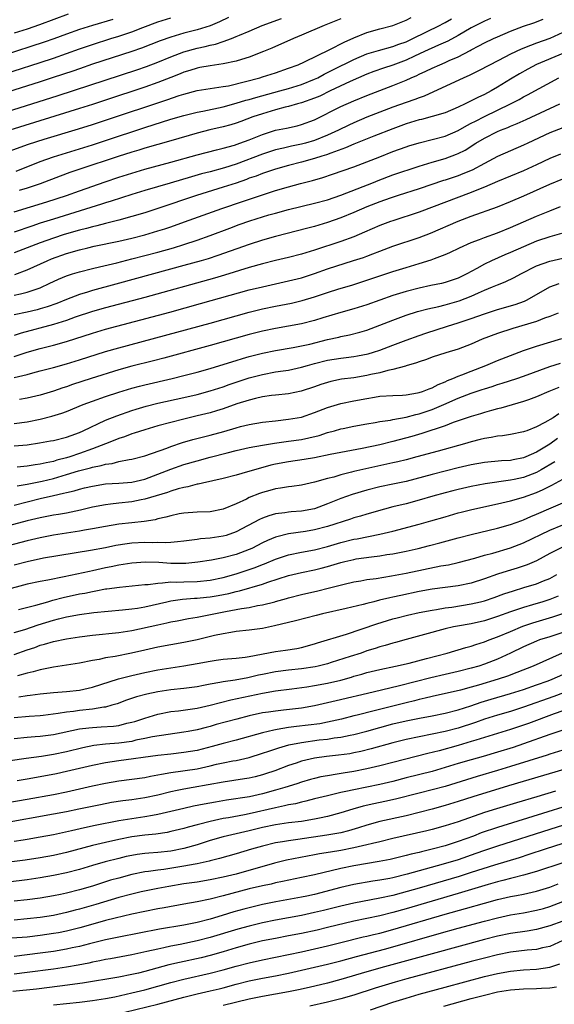
# Model space of a CAD drawing. Units: inches. Extents: x 2613000 to 2616000, y 1473000 to 1476000.
# Drawn here: x 2613126 to 2613208, y 1473091 to 1473242 of the extents above; entities that cross this region are included whole.
import ezdxf

# ---------------------------------------------------------------- set-up
doc = ezdxf.new("R2010")
doc.units = ezdxf.units.IN
doc.header["$MEASUREMENT"] = 0
doc.layers.add('LD26131473_2ft', color=22, linetype='Continuous')

msp = doc.modelspace()

# ---------------------------------------------------------------- linework, layer by layer
at = {"layer": 'LD26131473_2ft'}
for points, elevation in [([(2613133.26, 1473242.74), (2613128.89, 1473241.11), (2613127, 1473240.46), (2613125, 1473239.83)], 10376), ([(2613140.08, 1473241.92), (2613136.99, 1473241.01), (2613135, 1473240.38), (2613133, 1473239.67), (2613131.05, 1473238.95), (2613129.57, 1473238.43), (2613117, 1473234.39)], 10374), ([(2613120.67, 1473232.67), (2613129, 1473235.32), (2613131, 1473235.98), (2613133, 1473236.69), (2613135, 1473237.42), (2613137, 1473238.11), (2613139.81, 1473239), (2613141, 1473239.36), (2613143, 1473240.03), (2613144.69, 1473240.69), (2613147, 1473241.54), (2613149, 1473242.19)], 10372), ([(2613121, 1473226.94), (2613128.69, 1473229.31), (2613131.72, 1473230.28), (2613143.77, 1473234.23), (2613145.26, 1473234.74), (2613147, 1473235.39), (2613149, 1473236.21), (2613151, 1473236.98), (2613153, 1473237.54), (2613154.22, 1473237.78), (2613155, 1473238), (2613155.84, 1473238.16), (2613157, 1473238.55), (2613158.26, 1473239), (2613159, 1473239.29), (2613159.52, 1473239.52), (2613161, 1473240.14), (2613162.99, 1473241.01), (2613165.91, 1473242.09)], 10368), ([(2613157.8, 1473242.2), (2613156.45, 1473241.55), (2613155, 1473240.94), (2613153, 1473240.34), (2613151, 1473239.82), (2613149, 1473239.22), (2613147.36, 1473238.64), (2613144.47, 1473237.53), (2613143, 1473237.02), (2613137, 1473235.07), (2613135, 1473234.39), (2613133.98, 1473234.02), (2613130.98, 1473233.02), (2613129, 1473232.38), (2613123, 1473230.5)], 10370), ([(2613124.25, 1473221.75), (2613127.17, 1473222.83), (2613129.61, 1473223.61), (2613134.83, 1473225.17), (2613137, 1473225.84), (2613139, 1473226.49), (2613148.38, 1473229.62), (2613150.28, 1473230.28), (2613151, 1473230.51), (2613153, 1473231.03), (2613157, 1473231.64), (2613157.79, 1473231.79), (2613160.42, 1473232.42), (2613162.59, 1473233), (2613163, 1473233.13), (2613165, 1473233.78), (2613167, 1473234.46), (2613168.46, 1473235), (2613169.43, 1473235.43), (2613173.31, 1473237.31), (2613175.53, 1473238.47), (2613177, 1473239.13), (2613179, 1473239.95), (2613181, 1473240.49), (2613183, 1473241), (2613185, 1473241.81), (2613185.78, 1473242.22)], 10364), ([(2613175, 1473242.04), (2613172.47, 1473241), (2613169, 1473239.51), (2613167.76, 1473239), (2613164.46, 1473237.54), (2613163.2, 1473237), (2613161, 1473236.16), (2613159.8, 1473235.8), (2613159, 1473235.54), (2613157, 1473235.11), (2613155, 1473234.84), (2613153.45, 1473234.55), (2613153, 1473234.48), (2613151.89, 1473234.11), (2613151, 1473233.84), (2613150.41, 1473233.59), (2613148.98, 1473233.02), (2613147, 1473232.27), (2613145, 1473231.58), (2613139, 1473229.58), (2613137, 1473228.93), (2613135, 1473228.3), (2613124.35, 1473225)], 10366), ([(2613125, 1473212.48), (2613130, 1473214), (2613133.02, 1473215), (2613135, 1473215.71), (2613138.92, 1473217.08), (2613141, 1473217.77), (2613143, 1473218.42), (2613145, 1473219.01), (2613149, 1473220.09), (2613153, 1473221.23), (2613156, 1473222), (2613157, 1473222.23), (2613158.71, 1473222.71), (2613159.56, 1473223), (2613161, 1473223.53), (2613163, 1473224.33), (2613165, 1473224.97), (2613166.69, 1473225.31), (2613168.33, 1473225.67), (2613169, 1473225.84), (2613171, 1473226.59), (2613175, 1473228.58), (2613177, 1473229.48), (2613179, 1473230.3), (2613181, 1473231.07), (2613183, 1473231.8), (2613185, 1473232.62), (2613185.81, 1473233), (2613186.64, 1473233.36), (2613187, 1473233.54), (2613188.01, 1473233.99), (2613189, 1473234.49), (2613190.17, 1473235), (2613191, 1473235.33), (2613191.62, 1473235.62), (2613193, 1473236.21), (2613194.82, 1473237.18), (2613195, 1473237.29), (2613196.14, 1473237.86), (2613197, 1473238.35), (2613198.38, 1473239), (2613199, 1473239.28), (2613201, 1473240.14), (2613203, 1473240.89), (2613204.58, 1473241.42), (2613206.01, 1473241.99)], 10358), ([(2613125.28, 1473218.72), (2613129, 1473220.21), (2613131, 1473220.92), (2613137, 1473222.76), (2613139, 1473223.41), (2613145, 1473225.4), (2613149, 1473226.65), (2613151, 1473227.24), (2613153, 1473227.72), (2613153.88, 1473227.88), (2613157, 1473228.54), (2613159, 1473229.1), (2613160.45, 1473229.55), (2613161, 1473229.69), (2613162, 1473230), (2613165.69, 1473231), (2613167, 1473231.37), (2613169, 1473231.98), (2613171, 1473232.78), (2613171.47, 1473233), (2613172.46, 1473233.54), (2613173, 1473233.79), (2613173.8, 1473234.2), (2613177, 1473235.81), (2613179, 1473236.65), (2613180.81, 1473237.19), (2613183, 1473237.76), (2613183.88, 1473238.12), (2613185, 1473238.51), (2613186.06, 1473239), (2613190.12, 1473241), (2613190.68, 1473241.32), (2613191, 1473241.47), (2613191.97, 1473242.03)], 10362), ([(2613197.95, 1473242.05), (2613197, 1473241.64), (2613195.71, 1473241), (2613195, 1473240.62), (2613193, 1473239.48), (2613191.41, 1473238.59), (2613189.97, 1473237.97), (2613187.83, 1473237), (2613186.31, 1473236.31), (2613185, 1473235.69), (2613183, 1473234.93), (2613181.54, 1473234.46), (2613180.05, 1473233.95), (2613179, 1473233.56), (2613176.45, 1473232.45), (2613173.4, 1473231), (2613171.79, 1473230.21), (2613171, 1473229.87), (2613169, 1473229.16), (2613168.37, 1473229), (2613167, 1473228.61), (2613166.5, 1473228.5), (2613165, 1473228.1), (2613163, 1473227.49), (2613161.56, 1473227), (2613159.7, 1473226.3), (2613159, 1473226.05), (2613158.19, 1473225.81), (2613157, 1473225.5), (2613154.95, 1473225.05), (2613153, 1473224.55), (2613149, 1473223.37), (2613147, 1473222.81), (2613145, 1473222.22), (2613144.08, 1473221.92), (2613143, 1473221.6), (2613140.94, 1473220.94), (2613135.04, 1473219), (2613133.52, 1473218.49), (2613132.04, 1473217.96), (2613129, 1473216.8), (2613127, 1473216.11), (2613125.75, 1473215.75)], 10360), ([(2613209, 1473239.93), (2613207.01, 1473238.99), (2613205, 1473238.28), (2613204.04, 1473237.96), (2613202.61, 1473237.39), (2613201, 1473236.59), (2613200.14, 1473236.14), (2613197.88, 1473235), (2613196, 1473234), (2613195, 1473233.52), (2613194.66, 1473233.34), (2613193.83, 1473233), (2613187.79, 1473230.21), (2613187, 1473229.94), (2613186.34, 1473229.66), (2613185, 1473229.21), (2613183, 1473228.5), (2613181, 1473227.75), (2613179, 1473226.97), (2613177, 1473226.13), (2613176.23, 1473225.77), (2613174.66, 1473225), (2613173, 1473224.23), (2613171, 1473223.41), (2613169.62, 1473223), (2613169, 1473222.84), (2613167.46, 1473222.54), (2613166.24, 1473222.24), (2613165, 1473221.96), (2613164.27, 1473221.73), (2613163, 1473221.3), (2613159, 1473219.79), (2613157.21, 1473219.21), (2613155, 1473218.63), (2613153.69, 1473218.31), (2613152.14, 1473217.86), (2613148.9, 1473216.9), (2613145, 1473215.78), (2613143, 1473215.16), (2613139.87, 1473214.13), (2613139, 1473213.87), (2613138.35, 1473213.65), (2613131, 1473211.39), (2613129, 1473210.76), (2613127.68, 1473210.32), (2613125, 1473209.38)], 10356), ([(2613209, 1473236.69), (2613205, 1473235.01), (2613203.67, 1473234.33), (2613202.38, 1473233.62), (2613201, 1473232.8), (2613199, 1473231.55), (2613198.05, 1473231), (2613197, 1473230.45), (2613196, 1473230), (2613195, 1473229.46), (2613194.68, 1473229.32), (2613194.06, 1473229), (2613193, 1473228.5), (2613191, 1473227.66), (2613189, 1473227.05), (2613187.37, 1473226.63), (2613187, 1473226.55), (2613185, 1473225.94), (2613183, 1473225.21), (2613180.09, 1473224.09), (2613177, 1473222.85), (2613175.72, 1473222.28), (2613173.47, 1473221.47), (2613172.8, 1473221.2), (2613172.12, 1473221), (2613171, 1473220.63), (2613169, 1473220.1), (2613167, 1473219.6), (2613165, 1473219.04), (2613163.49, 1473218.51), (2613163, 1473218.36), (2613162.03, 1473217.97), (2613161, 1473217.62), (2613160.56, 1473217.44), (2613159, 1473216.9), (2613157, 1473216.25), (2613152.94, 1473215), (2613147, 1473213), (2613145, 1473212.36), (2613143, 1473211.77), (2613141, 1473211.23), (2613139, 1473210.73), (2613137.63, 1473210.37), (2613137, 1473210.22), (2613136.05, 1473209.95), (2613135, 1473209.68), (2613132.64, 1473209), (2613131, 1473208.48), (2613129, 1473207.76), (2613125, 1473206.2)], 10354), ([(2613125.1, 1473202.9), (2613127, 1473203.6), (2613130.04, 1473205), (2613130.71, 1473205.29), (2613133, 1473206.11), (2613135, 1473206.7), (2613136.26, 1473207), (2613137.22, 1473207.22), (2613141, 1473208.01), (2613143, 1473208.47), (2613145, 1473208.99), (2613147, 1473209.57), (2613148.09, 1473209.91), (2613149, 1473210.22), (2613151.06, 1473210.94), (2613156.77, 1473213), (2613159.95, 1473214.05), (2613163, 1473215.1), (2613165, 1473215.75), (2613167, 1473216.33), (2613168.83, 1473216.83), (2613170.7, 1473217.3), (2613172.26, 1473217.74), (2613173.76, 1473218.24), (2613177, 1473219.38), (2613179, 1473220.14), (2613181, 1473220.93), (2613183, 1473221.7), (2613185, 1473222.43), (2613185.43, 1473222.57), (2613187, 1473223.06), (2613189, 1473223.54), (2613191, 1473224.08), (2613193, 1473224.95), (2613194.3, 1473225.7), (2613195, 1473226.04), (2613195.62, 1473226.38), (2613197, 1473227.08), (2613201.02, 1473229), (2613202.32, 1473229.68), (2613203, 1473230.08), (2613203.61, 1473230.39), (2613208.38, 1473233)], 10352), ([(2613125, 1473199.73), (2613125.97, 1473199.97), (2613127, 1473200.18), (2613129, 1473200.87), (2613130.44, 1473201.56), (2613131, 1473201.84), (2613131.8, 1473202.2), (2613133, 1473202.7), (2613133.92, 1473203), (2613135, 1473203.33), (2613137, 1473203.84), (2613138.08, 1473204.08), (2613140.71, 1473204.71), (2613143, 1473205.28), (2613147, 1473206.34), (2613149.37, 1473207), (2613151, 1473207.49), (2613153, 1473208.15), (2613155, 1473208.86), (2613158.01, 1473209.99), (2613159.47, 1473210.53), (2613161.09, 1473211.09), (2613164.01, 1473212.01), (2613165, 1473212.3), (2613167, 1473212.85), (2613171, 1473213.8), (2613173, 1473214.34), (2613175.02, 1473215.02), (2613180.02, 1473217), (2613180.71, 1473217.29), (2613183, 1473218.15), (2613187, 1473219.5), (2613187.7, 1473219.7), (2613189, 1473220.1), (2613191, 1473220.65), (2613192.71, 1473221.29), (2613193, 1473221.41), (2613194.05, 1473221.95), (2613195.71, 1473223), (2613197, 1473223.76), (2613199, 1473224.79), (2613199.49, 1473225), (2613200.59, 1473225.41), (2613201, 1473225.6), (2613202.01, 1473225.99), (2613203.4, 1473226.6), (2613208.55, 1473229)], 10350), ([(2613209, 1473225.35), (2613207, 1473224.56), (2613203.67, 1473223), (2613203, 1473222.67), (2613201, 1473221.82), (2613199, 1473220.95), (2613197, 1473219.9), (2613195.12, 1473218.88), (2613193.72, 1473218.28), (2613193, 1473218), (2613191, 1473217.34), (2613190.74, 1473217.26), (2613187, 1473216.01), (2613183.82, 1473215), (2613182.59, 1473214.59), (2613181, 1473214.01), (2613179, 1473213.24), (2613177, 1473212.37), (2613175, 1473211.56), (2613173, 1473210.87), (2613171, 1473210.27), (2613169.98, 1473209.98), (2613165, 1473208.7), (2613163, 1473208.14), (2613161, 1473207.51), (2613156.2, 1473205.8), (2613154.69, 1473205.31), (2613153.63, 1473205), (2613151, 1473204.26), (2613143.71, 1473202.29), (2613140.55, 1473201.45), (2613137, 1473200.46), (2613136.2, 1473200.2), (2613135, 1473199.84), (2613133, 1473199.09), (2613131.51, 1473198.49), (2613130.04, 1473197.96), (2613129, 1473197.64), (2613128.5, 1473197.5), (2613127, 1473197.14), (2613125, 1473196.73)], 10348), ([(2613208.67, 1473221.33), (2613207, 1473220.64), (2613205, 1473219.67), (2613203, 1473218.74), (2613199, 1473217.15), (2613197, 1473216.28), (2613195.83, 1473215.83), (2613195, 1473215.47), (2613187, 1473212.44), (2613183, 1473211.13), (2613182.64, 1473211), (2613181, 1473210.38), (2613178.64, 1473209.36), (2613177, 1473208.68), (2613175, 1473207.95), (2613171, 1473206.63), (2613169, 1473206.02), (2613167, 1473205.5), (2613165, 1473205.04), (2613163, 1473204.55), (2613161, 1473203.96), (2613157.22, 1473202.78), (2613155.66, 1473202.34), (2613145, 1473199.4), (2613139, 1473197.8), (2613137, 1473197.23), (2613134.36, 1473196.36), (2613133, 1473195.88), (2613131, 1473195.26), (2613126.07, 1473193.93), (2613125, 1473193.59)], 10346), ([(2613125, 1473190.36), (2613127, 1473191), (2613129, 1473191.59), (2613131, 1473192.11), (2613133, 1473192.68), (2613137, 1473193.95), (2613139, 1473194.53), (2613148.85, 1473197.15), (2613153.55, 1473198.45), (2613161, 1473200.54), (2613163, 1473201.04), (2613167, 1473201.92), (2613169, 1473202.42), (2613171, 1473203.05), (2613173, 1473203.75), (2613176.97, 1473205.03), (2613178.48, 1473205.52), (2613179, 1473205.73), (2613179.94, 1473206.06), (2613181, 1473206.49), (2613183, 1473207.24), (2613187, 1473208.57), (2613188.77, 1473209.23), (2613193, 1473211.07), (2613195, 1473211.83), (2613199, 1473213.26), (2613201, 1473214.06), (2613203.06, 1473214.94), (2613207, 1473216.74), (2613209, 1473217.56)], 10344), ([(2613125, 1473187.13), (2613127, 1473187.62), (2613127.86, 1473187.86), (2613129, 1473188.15), (2613131, 1473188.69), (2613133, 1473189.26), (2613135, 1473189.87), (2613139, 1473191.13), (2613141, 1473191.71), (2613149.91, 1473194.09), (2613155, 1473195.47), (2613161, 1473197.14), (2613163, 1473197.64), (2613165, 1473198.06), (2613167.46, 1473198.54), (2613169.08, 1473198.92), (2613171, 1473199.49), (2613173, 1473200.16), (2613174.7, 1473200.7), (2613176.71, 1473201.29), (2613178.23, 1473201.77), (2613183, 1473203.35), (2613185, 1473203.98), (2613187, 1473204.58), (2613188.85, 1473205.15), (2613189.36, 1473205.36), (2613191, 1473205.98), (2613191.72, 1473206.28), (2613193.21, 1473207), (2613195, 1473207.78), (2613196.27, 1473208.27), (2613197, 1473208.57), (2613199, 1473209.3), (2613201, 1473210.1), (2613203, 1473210.98), (2613205, 1473211.84), (2613207, 1473212.63), (2613208.67, 1473213.33)], 10342), ([(2613208.8, 1473209.2), (2613207, 1473208.68), (2613205, 1473208.01), (2613203, 1473207.16), (2613201, 1473206.26), (2613200.11, 1473205.89), (2613198.08, 1473205), (2613197, 1473204.5), (2613195.83, 1473203.83), (2613194.3, 1473203), (2613193, 1473202.36), (2613191, 1473201.69), (2613190.45, 1473201.55), (2613188.8, 1473201.2), (2613187, 1473200.84), (2613185, 1473200.32), (2613183, 1473199.68), (2613179, 1473198.26), (2613177, 1473197.66), (2613175, 1473197.11), (2613172.26, 1473196.26), (2613171, 1473195.85), (2613169, 1473195.36), (2613165, 1473194.65), (2613163, 1473194.23), (2613161, 1473193.73), (2613155, 1473192.04), (2613147.91, 1473190.09), (2613146.32, 1473189.68), (2613143, 1473188.86), (2613141, 1473188.32), (2613136.81, 1473187), (2613133.93, 1473186.07), (2613133, 1473185.73), (2613132.44, 1473185.56), (2613131, 1473185.05), (2613129, 1473184.44), (2613127, 1473183.98), (2613125.79, 1473183.79)], 10340), ([(2613125, 1473180.1), (2613127, 1473180.36), (2613129, 1473180.77), (2613130.78, 1473181.22), (2613132.31, 1473181.69), (2613133, 1473181.94), (2613135.57, 1473183), (2613137, 1473183.55), (2613139, 1473184.25), (2613141, 1473184.92), (2613143, 1473185.52), (2613144.17, 1473185.83), (2613145, 1473186.04), (2613149.2, 1473187), (2613151, 1473187.45), (2613153, 1473187.98), (2613155, 1473188.54), (2613157.17, 1473189.17), (2613159, 1473189.74), (2613159.95, 1473190.05), (2613161, 1473190.36), (2613163, 1473190.89), (2613165, 1473191.27), (2613167.72, 1473191.72), (2613169, 1473191.98), (2613170.27, 1473192.27), (2613173, 1473192.94), (2613174.69, 1473193.31), (2613175, 1473193.4), (2613176.33, 1473193.67), (2613177.92, 1473194.08), (2613179, 1473194.4), (2613181, 1473195.13), (2613183, 1473195.92), (2613185, 1473196.66), (2613186.77, 1473197.22), (2613188.35, 1473197.65), (2613190, 1473198), (2613191, 1473198.25), (2613193.14, 1473198.86), (2613195, 1473199.58), (2613196.1, 1473200.1), (2613197, 1473200.49), (2613198.26, 1473201), (2613199, 1473201.34), (2613200.2, 1473201.8), (2613201.56, 1473202.44), (2613202.59, 1473203), (2613205, 1473204.21), (2613207, 1473204.95), (2613209, 1473205.4)], 10338), ([(2613125, 1473176.72), (2613127, 1473176.87), (2613128.87, 1473177.13), (2613130.56, 1473177.44), (2613131, 1473177.53), (2613133, 1473178.04), (2613133.7, 1473178.3), (2613135, 1473178.75), (2613135.58, 1473179), (2613139, 1473180.6), (2613140.7, 1473181.3), (2613143, 1473182.11), (2613143.68, 1473182.32), (2613145.23, 1473182.77), (2613147, 1473183.22), (2613151, 1473184.1), (2613153, 1473184.57), (2613155, 1473185.1), (2613157, 1473185.73), (2613157.94, 1473186.06), (2613161, 1473187.08), (2613163, 1473187.63), (2613165, 1473188), (2613166.18, 1473188.18), (2613167, 1473188.29), (2613169, 1473188.72), (2613169.93, 1473189), (2613171, 1473189.29), (2613173, 1473189.78), (2613175, 1473190.1), (2613175.81, 1473190.19), (2613177, 1473190.35), (2613177.55, 1473190.45), (2613179.22, 1473190.78), (2613180, 1473191), (2613181, 1473191.31), (2613183, 1473192.07), (2613185, 1473192.86), (2613187, 1473193.59), (2613188.05, 1473193.95), (2613191.33, 1473195), (2613193, 1473195.51), (2613195, 1473196.18), (2613197, 1473196.88), (2613199, 1473197.53), (2613201.69, 1473198.31), (2613203.15, 1473198.85), (2613203.45, 1473199), (2613205, 1473199.86), (2613207, 1473201), (2613208.46, 1473201.54)], 10336), ([(2613208.3, 1473197), (2613207, 1473196.49), (2613206.22, 1473196.22), (2613205, 1473195.74), (2613201.36, 1473194.64), (2613199, 1473193.86), (2613196.68, 1473193), (2613195, 1473192.26), (2613193, 1473191.48), (2613191.09, 1473190.91), (2613189, 1473190.24), (2613188.11, 1473189.89), (2613187, 1473189.55), (2613186.61, 1473189.39), (2613185, 1473188.91), (2613184.9, 1473188.9), (2613183, 1473188.35), (2613182.21, 1473188.21), (2613181, 1473187.88), (2613179.6, 1473187.6), (2613179, 1473187.46), (2613177, 1473187.12), (2613175.13, 1473186.87), (2613173.48, 1473186.52), (2613173, 1473186.4), (2613171.94, 1473186.06), (2613171, 1473185.72), (2613168.95, 1473185.05), (2613167, 1473184.67), (2613165, 1473184.47), (2613164.4, 1473184.4), (2613163, 1473184.17), (2613161.95, 1473183.95), (2613161, 1473183.7), (2613159.1, 1473183.1), (2613157, 1473182.36), (2613155.97, 1473182.03), (2613155, 1473181.75), (2613153, 1473181.26), (2613151, 1473180.79), (2613149, 1473180.28), (2613147, 1473179.73), (2613145, 1473179.15), (2613143.39, 1473178.61), (2613143, 1473178.51), (2613141.91, 1473178.09), (2613141, 1473177.81), (2613140.43, 1473177.57), (2613138.98, 1473177), (2613137, 1473176.24), (2613135, 1473175.51), (2613133.52, 1473175), (2613133, 1473174.84), (2613131.52, 1473174.48), (2613131, 1473174.32), (2613129.88, 1473174.12), (2613129, 1473173.88), (2613128.21, 1473173.79), (2613127, 1473173.57), (2613125.44, 1473173.44)], 10334), ([(2613125.44, 1473170.56), (2613127, 1473170.81), (2613129.3, 1473171.3), (2613131, 1473171.72), (2613133, 1473172.29), (2613134.87, 1473172.87), (2613136.66, 1473173.34), (2613137, 1473173.45), (2613138.31, 1473173.69), (2613139, 1473173.91), (2613139.99, 1473174.01), (2613141, 1473174.28), (2613142.61, 1473174.61), (2613143, 1473174.66), (2613145, 1473175.17), (2613148.35, 1473176.35), (2613149, 1473176.61), (2613150.79, 1473177.21), (2613152.34, 1473177.66), (2613155, 1473178.32), (2613157.11, 1473178.89), (2613159, 1473179.46), (2613159.63, 1473179.63), (2613161, 1473179.97), (2613163, 1473180.31), (2613165, 1473180.54), (2613167, 1473180.76), (2613169, 1473181.1), (2613171, 1473181.78), (2613173, 1473182.57), (2613175, 1473183.16), (2613177, 1473183.57), (2613179, 1473183.96), (2613180.15, 1473184.15), (2613181, 1473184.27), (2613183, 1473184.4), (2613184.46, 1473184.46), (2613185, 1473184.5), (2613186.78, 1473184.78), (2613187, 1473184.83), (2613187.54, 1473185), (2613188.56, 1473185.44), (2613189, 1473185.57), (2613189.91, 1473186.09), (2613191, 1473186.5), (2613191.33, 1473186.67), (2613192.19, 1473187), (2613193, 1473187.35), (2613193.55, 1473187.55), (2613195, 1473188.14), (2613197.21, 1473189), (2613199, 1473189.75), (2613201, 1473190.51), (2613203, 1473191.26), (2613205, 1473191.95), (2613208.88, 1473193.12)], 10332), ([(2613125, 1473167.6), (2613129, 1473168.63), (2613131, 1473169.1), (2613132.57, 1473169.43), (2613133, 1473169.56), (2613134.18, 1473169.82), (2613135, 1473170.08), (2613135.75, 1473170.25), (2613137, 1473170.55), (2613139, 1473170.86), (2613141, 1473170.98), (2613143, 1473171.16), (2613145, 1473171.62), (2613147, 1473172.35), (2613149, 1473173.14), (2613151, 1473173.84), (2613153, 1473174.41), (2613155, 1473174.94), (2613157.62, 1473175.62), (2613159, 1473175.96), (2613161, 1473176.42), (2613163, 1473176.81), (2613164.88, 1473177.12), (2613167, 1473177.4), (2613169, 1473177.68), (2613170.1, 1473177.9), (2613171.7, 1473178.3), (2613173, 1473178.72), (2613174.05, 1473179), (2613175, 1473179.28), (2613175.35, 1473179.35), (2613177, 1473179.7), (2613179, 1473180.06), (2613180.26, 1473180.26), (2613181, 1473180.4), (2613182.64, 1473180.64), (2613183, 1473180.72), (2613185, 1473181.08), (2613186.52, 1473181.48), (2613187, 1473181.57), (2613189, 1473182.24), (2613190.8, 1473183), (2613193, 1473183.97), (2613195, 1473184.75), (2613196.68, 1473185.32), (2613197, 1473185.44), (2613198.21, 1473185.79), (2613199, 1473186.07), (2613199.73, 1473186.27), (2613201.98, 1473187), (2613203, 1473187.35), (2613207, 1473188.83), (2613208.64, 1473189.36)], 10330), ([(2613208.39, 1473185.61), (2613206.86, 1473185), (2613205, 1473184.18), (2613203.75, 1473183.75), (2613203, 1473183.47), (2613199.54, 1473182.46), (2613199, 1473182.34), (2613198.11, 1473182.11), (2613197, 1473181.79), (2613196.41, 1473181.59), (2613195, 1473181.18), (2613192.24, 1473180.24), (2613191, 1473179.78), (2613187.42, 1473178.58), (2613185.87, 1473178.13), (2613183, 1473177.35), (2613181, 1473176.85), (2613178.28, 1473176.28), (2613175, 1473175.68), (2613173.36, 1473175.36), (2613171, 1473174.87), (2613169.41, 1473174.59), (2613167, 1473174.25), (2613165, 1473173.88), (2613164.28, 1473173.72), (2613162.7, 1473173.3), (2613160.7, 1473172.7), (2613159, 1473172.22), (2613157, 1473171.7), (2613153.84, 1473171), (2613153.17, 1473170.83), (2613153, 1473170.82), (2613151.58, 1473170.42), (2613151, 1473170.34), (2613150.11, 1473170.11), (2613149, 1473169.77), (2613148.45, 1473169.55), (2613145, 1473168.52), (2613144.43, 1473168.43), (2613143, 1473168.15), (2613141, 1473167.93), (2613139.75, 1473167.75), (2613139, 1473167.67), (2613137, 1473167.29), (2613135.15, 1473166.85), (2613133, 1473166.42), (2613131.79, 1473166.21), (2613131, 1473166.09), (2613129, 1473165.69), (2613127, 1473165.2), (2613121, 1473163.63)], 10328), ([(2613208.42, 1473181.58), (2613207.53, 1473181), (2613206.27, 1473180.27), (2613205, 1473179.6), (2613203.48, 1473179), (2613203.12, 1473178.88), (2613203, 1473178.82), (2613201, 1473178.44), (2613199.76, 1473178.24), (2613199, 1473178.19), (2613198.03, 1473177.97), (2613197, 1473177.82), (2613196.36, 1473177.64), (2613195, 1473177.31), (2613193.96, 1473177), (2613189.9, 1473175.9), (2613186.67, 1473175), (2613185, 1473174.56), (2613183.76, 1473174.24), (2613183, 1473174.07), (2613178.83, 1473173.17), (2613177, 1473172.75), (2613176.65, 1473172.65), (2613175, 1473172.26), (2613173.92, 1473171.92), (2613173, 1473171.69), (2613171, 1473171.12), (2613169, 1473170.7), (2613167.51, 1473170.49), (2613167, 1473170.43), (2613165.8, 1473170.2), (2613165, 1473170.1), (2613164.15, 1473169.85), (2613163, 1473169.56), (2613162.58, 1473169.42), (2613161, 1473168.78), (2613160.56, 1473168.56), (2613159, 1473167.84), (2613157, 1473166.99), (2613155, 1473166.61), (2613153, 1473166.53), (2613151, 1473166.39), (2613150.27, 1473166.27), (2613149, 1473166.01), (2613148.23, 1473165.77), (2613147, 1473165.51), (2613146.6, 1473165.4), (2613144.88, 1473165.12), (2613143, 1473164.93), (2613141, 1473164.7), (2613139, 1473164.37), (2613137, 1473163.99), (2613135.78, 1473163.78), (2613135, 1473163.62), (2613131, 1473163.02), (2613129, 1473162.63), (2613127, 1473162.15), (2613122.9, 1473161.1)], 10326), ([(2613208.2, 1473177.8), (2613207, 1473176.95), (2613205, 1473175.74), (2613203.35, 1473175), (2613203, 1473174.86), (2613201.43, 1473174.57), (2613201, 1473174.47), (2613199.6, 1473174.4), (2613197, 1473174.14), (2613195, 1473173.77), (2613193, 1473173.32), (2613191, 1473172.84), (2613189, 1473172.33), (2613185, 1473171.26), (2613183, 1473170.81), (2613181, 1473170.4), (2613179, 1473169.93), (2613176.73, 1473169.27), (2613175, 1473168.64), (2613173, 1473167.8), (2613171, 1473167.08), (2613169, 1473166.72), (2613167.4, 1473166.6), (2613167, 1473166.55), (2613166.45, 1473166.45), (2613165, 1473166.27), (2613164, 1473166), (2613163, 1473165.62), (2613162.57, 1473165.43), (2613159, 1473163.53), (2613157.47, 1473163), (2613157, 1473162.86), (2613155, 1473162.59), (2613153.54, 1473162.46), (2613153, 1473162.37), (2613151.77, 1473162.23), (2613151, 1473162.09), (2613150.01, 1473161.99), (2613149, 1473161.93), (2613148.14, 1473161.86), (2613147, 1473161.91), (2613146.13, 1473161.87), (2613145, 1473161.9), (2613143, 1473161.8), (2613142.28, 1473161.72), (2613140.55, 1473161.45), (2613139, 1473161.11), (2613136.66, 1473160.67), (2613129.5, 1473159.5), (2613127, 1473158.97), (2613125, 1473158.44)], 10324), ([(2613207.77, 1473174.23), (2613205.68, 1473173), (2613205, 1473172.63), (2613203, 1473171.87), (2613201.55, 1473171.55), (2613201, 1473171.43), (2613197.13, 1473170.87), (2613195, 1473170.47), (2613193, 1473170.03), (2613192.17, 1473169.83), (2613191, 1473169.53), (2613189.13, 1473169), (2613187, 1473168.36), (2613185, 1473167.83), (2613183, 1473167.34), (2613181.72, 1473167), (2613179, 1473166.24), (2613178.04, 1473165.96), (2613177, 1473165.68), (2613176.5, 1473165.5), (2613173, 1473164.37), (2613171, 1473163.85), (2613169.61, 1473163.61), (2613167, 1473163.21), (2613165.22, 1473162.78), (2613165, 1473162.71), (2613163.78, 1473162.22), (2613163, 1473161.86), (2613161.37, 1473161), (2613161, 1473160.83), (2613159, 1473160.05), (2613157, 1473159.54), (2613155.22, 1473159.22), (2613153.12, 1473158.88), (2613151.3, 1473158.7), (2613149, 1473158.71), (2613147.16, 1473158.84), (2613145.09, 1473158.91), (2613143, 1473158.77), (2613141, 1473158.44), (2613139.83, 1473158.17), (2613139, 1473158.01), (2613137, 1473157.58), (2613136.51, 1473157.49), (2613132.65, 1473156.65), (2613130.14, 1473156.14), (2613129, 1473155.94), (2613127, 1473155.51), (2613123.42, 1473154.58)], 10322), ([(2613125.64, 1473151.64), (2613128.31, 1473152.31), (2613130.17, 1473152.85), (2613130.93, 1473153.07), (2613132.5, 1473153.5), (2613135, 1473154.05), (2613135.82, 1473154.18), (2613137, 1473154.43), (2613137.5, 1473154.5), (2613139, 1473154.8), (2613139.19, 1473154.81), (2613141.1, 1473155.1), (2613145, 1473155.47), (2613145.49, 1473155.49), (2613147, 1473155.71), (2613147.72, 1473155.72), (2613149, 1473155.87), (2613149.86, 1473155.86), (2613151, 1473155.91), (2613153, 1473155.94), (2613155, 1473156.13), (2613157, 1473156.54), (2613159, 1473157.11), (2613161, 1473157.78), (2613161.91, 1473158.09), (2613163, 1473158.55), (2613163.33, 1473158.67), (2613165, 1473159.38), (2613167, 1473160), (2613169, 1473160.42), (2613171, 1473160.81), (2613173, 1473161.32), (2613175, 1473161.9), (2613177, 1473162.4), (2613177.52, 1473162.48), (2613181, 1473163.18), (2613183, 1473163.65), (2613187, 1473164.7), (2613188.8, 1473165.2), (2613191, 1473165.85), (2613193, 1473166.43), (2613193.46, 1473166.54), (2613195.06, 1473166.94), (2613199, 1473167.8), (2613201, 1473168.27), (2613203, 1473168.85), (2613205, 1473169.58), (2613206, 1473170), (2613207, 1473170.52), (2613207.33, 1473170.67), (2613209, 1473171.61)], 10320), ([(2613125, 1473148.14), (2613126.62, 1473148.62), (2613128.67, 1473149.33), (2613131, 1473150.05), (2613131.78, 1473150.22), (2613133, 1473150.55), (2613135, 1473150.9), (2613137.19, 1473151.19), (2613139.41, 1473151.41), (2613141.59, 1473151.59), (2613143, 1473151.75), (2613143.88, 1473151.88), (2613145, 1473152.08), (2613148.35, 1473152.85), (2613149, 1473153), (2613150.76, 1473153.24), (2613152.63, 1473153.37), (2613153, 1473153.37), (2613154.46, 1473153.54), (2613155, 1473153.58), (2613156.21, 1473153.79), (2613157.88, 1473154.12), (2613159, 1473154.43), (2613159.48, 1473154.52), (2613163, 1473155.54), (2613163.84, 1473155.84), (2613167, 1473156.85), (2613169, 1473157.32), (2613171, 1473157.71), (2613172.03, 1473157.97), (2613173, 1473158.22), (2613175, 1473158.84), (2613175.62, 1473159), (2613177, 1473159.33), (2613177.39, 1473159.39), (2613179.73, 1473159.73), (2613181, 1473159.87), (2613182.05, 1473160.05), (2613183, 1473160.19), (2613185, 1473160.59), (2613186.84, 1473161), (2613188.57, 1473161.43), (2613190.16, 1473161.84), (2613193, 1473162.62), (2613195, 1473163.14), (2613199, 1473164.1), (2613201, 1473164.66), (2613202.71, 1473165.29), (2613203, 1473165.38), (2613204.12, 1473165.88), (2613205, 1473166.23), (2613207.22, 1473167.22), (2613209, 1473167.99)], 10318), ([(2613125, 1473144.76), (2613127, 1473145.48), (2613128.14, 1473145.86), (2613129, 1473146.18), (2613129.66, 1473146.34), (2613131, 1473146.75), (2613133, 1473147.16), (2613135, 1473147.48), (2613137, 1473147.75), (2613141, 1473148.12), (2613143, 1473148.45), (2613147, 1473149.33), (2613148.39, 1473149.61), (2613149, 1473149.76), (2613149.95, 1473149.95), (2613151.71, 1473150.29), (2613153, 1473150.5), (2613157.36, 1473151.36), (2613159, 1473151.65), (2613159.82, 1473151.82), (2613161, 1473151.98), (2613162.25, 1473152.25), (2613163, 1473152.37), (2613164.9, 1473152.85), (2613165, 1473152.88), (2613166.68, 1473153.32), (2613167, 1473153.43), (2613169, 1473153.94), (2613171.49, 1473154.51), (2613173.1, 1473154.9), (2613175.54, 1473155.54), (2613177, 1473155.89), (2613178.06, 1473156.06), (2613179, 1473156.23), (2613180.41, 1473156.41), (2613182.8, 1473156.8), (2613185, 1473157.22), (2613190.32, 1473158.32), (2613191.49, 1473158.51), (2613193, 1473158.85), (2613195.52, 1473159.52), (2613197, 1473159.96), (2613198.3, 1473160.3), (2613201, 1473161.09), (2613203, 1473161.85), (2613207, 1473163.77), (2613209, 1473164.61)], 10316), ([(2613208.85, 1473161.15), (2613207, 1473160.21), (2613205, 1473159.11), (2613203.53, 1473158.47), (2613202.03, 1473157.97), (2613200.49, 1473157.51), (2613199, 1473157.04), (2613197, 1473156.33), (2613195, 1473155.68), (2613193, 1473155.27), (2613189, 1473154.76), (2613187, 1473154.4), (2613184.19, 1473153.81), (2613183, 1473153.54), (2613182.54, 1473153.46), (2613180.93, 1473153.07), (2613180.05, 1473152.85), (2613179, 1473152.59), (2613178.44, 1473152.44), (2613175.81, 1473151.81), (2613172.2, 1473151), (2613171.24, 1473150.76), (2613168.1, 1473149.9), (2613164.85, 1473149.15), (2613163, 1473148.77), (2613161, 1473148.49), (2613159, 1473148.27), (2613158.16, 1473148.16), (2613157, 1473147.95), (2613155.66, 1473147.66), (2613153, 1473147.04), (2613151, 1473146.63), (2613149, 1473146.27), (2613147, 1473145.89), (2613145, 1473145.44), (2613142.96, 1473144.96), (2613140.47, 1473144.47), (2613139, 1473144.25), (2613138.03, 1473144.03), (2613137, 1473143.87), (2613135, 1473143.46), (2613133, 1473143.13), (2613131, 1473142.84), (2613129.49, 1473142.51), (2613129, 1473142.44), (2613127.9, 1473142.1), (2613127, 1473141.9), (2613125.51, 1473141.51)], 10314), ([(2613125.72, 1473138.28), (2613127, 1473138.52), (2613127.44, 1473138.56), (2613129, 1473138.78), (2613131.04, 1473138.96), (2613133, 1473139.09), (2613135, 1473139.31), (2613137, 1473139.76), (2613140.95, 1473141.05), (2613143, 1473141.56), (2613145, 1473142), (2613147, 1473142.41), (2613149, 1473142.76), (2613151, 1473143.06), (2613153, 1473143.4), (2613155, 1473143.78), (2613155.91, 1473143.91), (2613157, 1473144.05), (2613159, 1473144.21), (2613160.36, 1473144.36), (2613161, 1473144.47), (2613165, 1473145.24), (2613166.55, 1473145.45), (2613168.29, 1473145.71), (2613169, 1473145.85), (2613171, 1473146.39), (2613171.46, 1473146.54), (2613175.9, 1473147.9), (2613180.53, 1473149.47), (2613183, 1473150.21), (2613183.62, 1473150.38), (2613185.21, 1473150.79), (2613187, 1473151.2), (2613189, 1473151.57), (2613189.67, 1473151.67), (2613191, 1473151.9), (2613192.03, 1473152.03), (2613195, 1473152.51), (2613196.4, 1473152.85), (2613197, 1473153), (2613198.49, 1473153.51), (2613199.96, 1473154.04), (2613201.46, 1473154.54), (2613203.06, 1473155), (2613205, 1473155.59), (2613206.03, 1473156.02), (2613207, 1473156.41), (2613208.1, 1473157)], 10312), ([(2613208.29, 1473153.71), (2613207, 1473153.17), (2613205.95, 1473152.85), (2613204.36, 1473152.36), (2613203, 1473151.97), (2613201, 1473151.29), (2613199, 1473150.58), (2613197, 1473149.94), (2613195, 1473149.49), (2613192.88, 1473149.12), (2613192.29, 1473149), (2613191, 1473148.69), (2613187.82, 1473147.82), (2613185, 1473147.07), (2613183.38, 1473146.62), (2613183, 1473146.53), (2613181.83, 1473146.17), (2613181, 1473145.96), (2613180.29, 1473145.71), (2613179, 1473145.32), (2613178.11, 1473145), (2613176.46, 1473144.46), (2613173.53, 1473143.53), (2613173, 1473143.37), (2613171.57, 1473143), (2613171.11, 1473142.89), (2613169, 1473142.58), (2613167, 1473142.38), (2613165, 1473142.14), (2613163, 1473141.74), (2613162.4, 1473141.6), (2613161, 1473141.25), (2613160.78, 1473141.22), (2613158.84, 1473140.84), (2613157, 1473140.59), (2613156.47, 1473140.47), (2613155, 1473140.22), (2613154.01, 1473140.01), (2613153, 1473139.82), (2613151, 1473139.57), (2613149, 1473139.38), (2613147, 1473139.08), (2613145.29, 1473138.71), (2613143.71, 1473138.29), (2613142.21, 1473137.79), (2613140.76, 1473137.24), (2613139.97, 1473137), (2613139, 1473136.74), (2613138.72, 1473136.72), (2613137, 1473136.43), (2613135, 1473136.22), (2613134.08, 1473136.08), (2613133, 1473135.96), (2613131.74, 1473135.74), (2613129.45, 1473135.45), (2613129, 1473135.4), (2613127.29, 1473135.29), (2613125, 1473135.09)], 10310), ([(2613125, 1473131.94), (2613127, 1473132.12), (2613128.21, 1473132.21), (2613129, 1473132.28), (2613131, 1473132.55), (2613135, 1473133.39), (2613136.42, 1473133.58), (2613137, 1473133.63), (2613138.3, 1473133.7), (2613140.19, 1473133.81), (2613141, 1473133.93), (2613142.25, 1473134.25), (2613143, 1473134.4), (2613143.46, 1473134.54), (2613145, 1473135.06), (2613147, 1473135.66), (2613149, 1473136.05), (2613150.18, 1473136.18), (2613153, 1473136.57), (2613155, 1473137.01), (2613156.58, 1473137.42), (2613158.18, 1473137.82), (2613163, 1473138.87), (2613165, 1473139.2), (2613167.51, 1473139.51), (2613169.83, 1473139.83), (2613171, 1473140.01), (2613173, 1473140.39), (2613175, 1473140.87), (2613176.67, 1473141.33), (2613177, 1473141.44), (2613178.23, 1473141.77), (2613179, 1473142.01), (2613181, 1473142.5), (2613183.39, 1473143), (2613185.47, 1473143.47), (2613188.14, 1473144.14), (2613191.3, 1473145), (2613194.17, 1473145.83), (2613195, 1473146.03), (2613195.71, 1473146.29), (2613197, 1473146.69), (2613197.74, 1473147), (2613199, 1473147.48), (2613201, 1473148.31), (2613202.91, 1473149.09), (2613204.4, 1473149.6), (2613207.47, 1473150.53), (2613209, 1473151.06)], 10308), ([(2613209, 1473148.13), (2613207, 1473147.5), (2613205.46, 1473147), (2613205, 1473146.82), (2613203, 1473145.93), (2613201, 1473144.98), (2613199, 1473144.08), (2613197, 1473143.29), (2613196.14, 1473143), (2613195, 1473142.66), (2613193, 1473142.17), (2613191, 1473141.74), (2613188.79, 1473141.21), (2613183.99, 1473139.99), (2613179.97, 1473139), (2613174.29, 1473137.71), (2613173, 1473137.37), (2613171, 1473136.9), (2613169, 1473136.58), (2613166.25, 1473136.25), (2613165, 1473136.13), (2613163.96, 1473135.96), (2613163, 1473135.83), (2613161, 1473135.39), (2613159.1, 1473134.9), (2613155.95, 1473134.05), (2613155, 1473133.78), (2613154.37, 1473133.63), (2613153, 1473133.26), (2613151.63, 1473133), (2613151, 1473132.88), (2613148.56, 1473132.56), (2613146.16, 1473132.16), (2613145, 1473131.9), (2613143.65, 1473131.65), (2613143, 1473131.49), (2613141, 1473131.21), (2613139, 1473131.05), (2613137.17, 1473130.83), (2613135.5, 1473130.5), (2613133, 1473129.91), (2613131, 1473129.49), (2613129.18, 1473129.19), (2613126.85, 1473128.85), (2613122.22, 1473128.22)], 10306), ([(2613210.38, 1473145.62), (2613204.48, 1473143), (2613201.99, 1473142.01), (2613200.53, 1473141.47), (2613199.11, 1473141), (2613196.08, 1473140.08), (2613195, 1473139.77), (2613193.34, 1473139.34), (2613189, 1473138.35), (2613187.93, 1473138.07), (2613187, 1473137.88), (2613186.3, 1473137.7), (2613185, 1473137.4), (2613183, 1473136.89), (2613180.14, 1473136.14), (2613177.5, 1473135.5), (2613177, 1473135.39), (2613175.11, 1473134.89), (2613173, 1473134.4), (2613171.81, 1473134.19), (2613170.03, 1473133.97), (2613168.23, 1473133.77), (2613167, 1473133.59), (2613165.29, 1473133.29), (2613164.78, 1473133.22), (2613163, 1473132.8), (2613159, 1473131.68), (2613157, 1473131.17), (2613155.3, 1473130.7), (2613153, 1473130.1), (2613151, 1473129.76), (2613149, 1473129.54), (2613147, 1473129.31), (2613141, 1473128.51), (2613139, 1473128.2), (2613137, 1473127.8), (2613133, 1473126.88), (2613131.46, 1473126.54), (2613129, 1473126.05), (2613127, 1473125.7), (2613125.44, 1473125.44)], 10304), ([(2613121, 1473121.63), (2613127, 1473122.66), (2613131, 1473123.38), (2613133, 1473123.79), (2613137, 1473124.71), (2613139, 1473125.11), (2613141, 1473125.44), (2613145, 1473125.98), (2613145.85, 1473126.15), (2613147, 1473126.35), (2613147.53, 1473126.47), (2613149, 1473126.72), (2613153, 1473127.31), (2613155, 1473127.75), (2613155.99, 1473127.99), (2613157, 1473128.2), (2613158.49, 1473128.49), (2613159, 1473128.57), (2613161, 1473129.02), (2613163, 1473129.66), (2613163.99, 1473130.01), (2613165.5, 1473130.5), (2613167.06, 1473130.94), (2613169, 1473131.33), (2613171.7, 1473131.7), (2613173, 1473131.84), (2613174.01, 1473132.01), (2613175, 1473132.13), (2613176.45, 1473132.45), (2613177, 1473132.55), (2613179, 1473133.06), (2613183, 1473134.15), (2613185, 1473134.62), (2613187.04, 1473135.04), (2613189, 1473135.41), (2613191, 1473135.81), (2613193, 1473136.33), (2613194.93, 1473136.93), (2613196.53, 1473137.47), (2613198.06, 1473137.94), (2613201, 1473138.79), (2613203, 1473139.42), (2613205, 1473140.12), (2613206.75, 1473140.75), (2613207.4, 1473141), (2613209, 1473141.72)], 10302), ([(2613211, 1473139.64), (2613207.64, 1473138.36), (2613203, 1473136.71), (2613201, 1473136.07), (2613199, 1473135.48), (2613197, 1473134.86), (2613195.62, 1473134.38), (2613193, 1473133.53), (2613191, 1473133.02), (2613187, 1473132.2), (2613185, 1473131.75), (2613183, 1473131.25), (2613179.68, 1473130.32), (2613178.07, 1473129.93), (2613177, 1473129.71), (2613176.4, 1473129.6), (2613174.64, 1473129.36), (2613172.83, 1473129.17), (2613171, 1473128.92), (2613169, 1473128.45), (2613168.16, 1473128.16), (2613167, 1473127.79), (2613164.9, 1473127), (2613163.49, 1473126.51), (2613163, 1473126.36), (2613161.92, 1473126.08), (2613161, 1473125.88), (2613160.25, 1473125.75), (2613157, 1473125.27), (2613152.43, 1473124.43), (2613151, 1473124.19), (2613149.95, 1473123.95), (2613149, 1473123.76), (2613147, 1473123.26), (2613145, 1473122.84), (2613143, 1473122.56), (2613141.62, 1473122.38), (2613139.89, 1473122.11), (2613138.21, 1473121.79), (2613134.9, 1473121.1), (2613133, 1473120.71), (2613131, 1473120.33), (2613123.1, 1473118.9)], 10300), ([(2613209, 1473136.14), (2613207.69, 1473135.69), (2613203.77, 1473134.23), (2613203, 1473133.96), (2613201, 1473133.29), (2613195.67, 1473131.67), (2613195, 1473131.45), (2613193, 1473130.87), (2613190.06, 1473130.06), (2613188.36, 1473129.64), (2613183, 1473128.23), (2613181, 1473127.72), (2613179, 1473127.27), (2613177, 1473126.88), (2613175.37, 1473126.63), (2613174.45, 1473126.45), (2613173, 1473126.23), (2613171.96, 1473126.04), (2613171, 1473125.81), (2613170.36, 1473125.64), (2613169, 1473125.25), (2613168.26, 1473125), (2613166.45, 1473124.45), (2613165, 1473124), (2613163, 1473123.45), (2613161.02, 1473123.02), (2613157.52, 1473122.48), (2613155.81, 1473122.19), (2613154.11, 1473121.89), (2613152.45, 1473121.55), (2613151, 1473121.24), (2613149, 1473120.76), (2613147, 1473120.3), (2613146.17, 1473120.17), (2613145, 1473119.95), (2613143, 1473119.65), (2613141, 1473119.32), (2613137.4, 1473118.6), (2613135.75, 1473118.25), (2613133.79, 1473117.79), (2613131, 1473117.21), (2613129, 1473116.82), (2613127, 1473116.47), (2613126.38, 1473116.38), (2613125, 1473116.16)], 10298), ([(2613209, 1473133.19), (2613207, 1473132.53), (2613203, 1473131.1), (2613201.43, 1473130.57), (2613199, 1473129.81), (2613196.82, 1473129.18), (2613195, 1473128.68), (2613193, 1473128.09), (2613191, 1473127.47), (2613189, 1473126.9), (2613185, 1473125.9), (2613183, 1473125.37), (2613181, 1473124.91), (2613177, 1473124.08), (2613175.8, 1473123.8), (2613175, 1473123.64), (2613173, 1473123.18), (2613171, 1473122.68), (2613169.67, 1473122.33), (2613169, 1473122.19), (2613168.06, 1473121.94), (2613167, 1473121.76), (2613166.4, 1473121.6), (2613165, 1473121.34), (2613161, 1473120.42), (2613160.27, 1473120.27), (2613157.8, 1473119.8), (2613157, 1473119.67), (2613155, 1473119.25), (2613153.21, 1473118.79), (2613153, 1473118.72), (2613151.64, 1473118.36), (2613151, 1473118.16), (2613149, 1473117.68), (2613148.44, 1473117.56), (2613146.7, 1473117.3), (2613145, 1473117.13), (2613143, 1473116.86), (2613141, 1473116.48), (2613139, 1473116.03), (2613137, 1473115.55), (2613133, 1473114.49), (2613131, 1473114.04), (2613129, 1473113.67), (2613126.68, 1473113.32), (2613123, 1473112.88)], 10296), ([(2613209, 1473130.15), (2613207, 1473129.54), (2613206.6, 1473129.4), (2613201, 1473127.62), (2613199, 1473127.01), (2613195.9, 1473126.1), (2613191, 1473124.59), (2613189, 1473124.05), (2613187, 1473123.56), (2613183.37, 1473122.63), (2613181.73, 1473122.27), (2613180.07, 1473121.93), (2613178.45, 1473121.55), (2613176.88, 1473121.12), (2613175, 1473120.54), (2613173, 1473120.01), (2613171.76, 1473119.76), (2613171, 1473119.59), (2613169, 1473119.25), (2613167, 1473119), (2613165, 1473118.72), (2613163, 1473118.32), (2613161, 1473117.82), (2613157, 1473116.88), (2613155, 1473116.32), (2613153, 1473115.68), (2613151, 1473115.08), (2613149, 1473114.69), (2613147, 1473114.48), (2613145.62, 1473114.38), (2613145, 1473114.31), (2613143.84, 1473114.16), (2613143, 1473114.02), (2613142.15, 1473113.85), (2613141, 1473113.58), (2613138.94, 1473113.06), (2613137, 1473112.5), (2613135, 1473111.91), (2613133, 1473111.38), (2613131, 1473110.98), (2613129, 1473110.62), (2613127, 1473110.32), (2613124.05, 1473109.95)], 10294), ([(2613209.16, 1473127.16), (2613200.67, 1473124.67), (2613195.24, 1473123), (2613193, 1473122.28), (2613191, 1473121.66), (2613189, 1473121.11), (2613187, 1473120.59), (2613185, 1473120.11), (2613181, 1473119.23), (2613179, 1473118.67), (2613177.74, 1473118.26), (2613176.2, 1473117.8), (2613175, 1473117.52), (2613172.87, 1473117.13), (2613168.45, 1473116.45), (2613167, 1473116.25), (2613166.1, 1473116.1), (2613165, 1473115.94), (2613163, 1473115.48), (2613161.36, 1473115), (2613159, 1473114.28), (2613156.44, 1473113.56), (2613155, 1473113.22), (2613154.84, 1473113.16), (2613153, 1473112.76), (2613152.72, 1473112.72), (2613151, 1473112.39), (2613147.91, 1473111.91), (2613147, 1473111.8), (2613145.57, 1473111.57), (2613145, 1473111.51), (2613143, 1473111.1), (2613141, 1473110.58), (2613139.77, 1473110.23), (2613138.24, 1473109.76), (2613137, 1473109.34), (2613135, 1473108.76), (2613133, 1473108.28), (2613132.08, 1473108.08), (2613131, 1473107.87), (2613129, 1473107.52), (2613127, 1473107.24), (2613125, 1473107.02)], 10292), ([(2613207.87, 1473123.87), (2613205.02, 1473123.02), (2613201.9, 1473122.1), (2613198.83, 1473121.17), (2613197, 1473120.59), (2613193, 1473119.19), (2613191, 1473118.57), (2613189, 1473118.02), (2613188.18, 1473117.82), (2613183, 1473116.64), (2613181, 1473116.14), (2613179.88, 1473115.88), (2613179, 1473115.64), (2613177, 1473115.19), (2613175, 1473114.81), (2613173.44, 1473114.56), (2613171.74, 1473114.26), (2613171, 1473114.11), (2613166.71, 1473113.29), (2613164.85, 1473112.85), (2613159, 1473111.19), (2613157, 1473110.7), (2613155, 1473110.29), (2613153, 1473109.97), (2613151, 1473109.68), (2613148.7, 1473109.3), (2613146.98, 1473108.98), (2613144.45, 1473108.45), (2613143, 1473108.12), (2613141, 1473107.58), (2613137.49, 1473106.51), (2613135, 1473105.81), (2613134.35, 1473105.65), (2613133, 1473105.29), (2613131, 1473104.87), (2613129, 1473104.55), (2613127, 1473104.32), (2613125, 1473104.15)], 10290), ([(2613209, 1473121.43), (2613206.7, 1473120.7), (2613199, 1473118.31), (2613196.53, 1473117.47), (2613195.34, 1473117), (2613193, 1473116.16), (2613191, 1473115.53), (2613189, 1473114.98), (2613187.39, 1473114.61), (2613187, 1473114.5), (2613185.77, 1473114.23), (2613185, 1473114.02), (2613182.57, 1473113.43), (2613180.91, 1473113.09), (2613177, 1473112.44), (2613175, 1473112.03), (2613171, 1473111.07), (2613169, 1473110.64), (2613166.06, 1473110.06), (2613165, 1473109.83), (2613164.34, 1473109.66), (2613163, 1473109.38), (2613161, 1473108.91), (2613157, 1473107.84), (2613155, 1473107.37), (2613153, 1473106.95), (2613151, 1473106.57), (2613147.98, 1473106.02), (2613147, 1473105.86), (2613145, 1473105.47), (2613143, 1473105.04), (2613140.44, 1473104.44), (2613139, 1473104.08), (2613137.74, 1473103.74), (2613135.03, 1473102.97), (2613133, 1473102.46), (2613131.79, 1473102.21), (2613131, 1473102.07), (2613129, 1473101.78), (2613127, 1473101.55), (2613124.64, 1473101.36)], 10288), ([(2613213, 1473119.89), (2613207, 1473118.02), (2613199, 1473115.47), (2613197, 1473114.79), (2613195.69, 1473114.31), (2613193, 1473113.39), (2613190.69, 1473112.69), (2613185.16, 1473111.16), (2613183, 1473110.63), (2613182.53, 1473110.53), (2613181, 1473110.24), (2613179.92, 1473110.08), (2613177, 1473109.57), (2613175, 1473109.11), (2613171, 1473108.07), (2613169.82, 1473107.82), (2613169, 1473107.65), (2613165.05, 1473106.95), (2613163, 1473106.53), (2613161, 1473106.04), (2613160.18, 1473105.82), (2613158.61, 1473105.39), (2613156.84, 1473104.84), (2613155, 1473104.31), (2613153, 1473103.8), (2613151, 1473103.39), (2613147.24, 1473102.76), (2613141, 1473101.56), (2613139, 1473101.14), (2613136.51, 1473100.51), (2613135, 1473100.1), (2613133.88, 1473099.88), (2613133, 1473099.68), (2613131, 1473099.36), (2613129, 1473099.07), (2613127, 1473098.81), (2613125, 1473098.59)], 10286), ([(2613209, 1473115.84), (2613206.29, 1473115), (2613203.83, 1473114.17), (2613202.31, 1473113.69), (2613198.57, 1473112.57), (2613195, 1473111.42), (2613193.16, 1473110.84), (2613187, 1473109.03), (2613184.25, 1473108.25), (2613183, 1473107.93), (2613181, 1473107.48), (2613177, 1473106.76), (2613175, 1473106.3), (2613172.38, 1473105.62), (2613171, 1473105.29), (2613169, 1473104.87), (2613165, 1473104.13), (2613163, 1473103.71), (2613161, 1473103.23), (2613159.25, 1473102.75), (2613155, 1473101.46), (2613153, 1473100.95), (2613150.41, 1473100.41), (2613149, 1473100.14), (2613147.89, 1473099.89), (2613147, 1473099.71), (2613145.33, 1473099.33), (2613143, 1473098.84), (2613139.76, 1473098.24), (2613139, 1473098.11), (2613138.1, 1473097.9), (2613137, 1473097.69), (2613136.45, 1473097.55), (2613134.77, 1473097.23), (2613133, 1473096.94), (2613131, 1473096.65), (2613127, 1473096.11), (2613125, 1473095.86)], 10284), ([(2613209, 1473112.92), (2613205, 1473111.58), (2613203, 1473111.01), (2613201.41, 1473110.59), (2613201, 1473110.51), (2613199.81, 1473110.19), (2613199, 1473109.99), (2613197.59, 1473109.59), (2613193, 1473108.22), (2613185, 1473105.86), (2613183, 1473105.3), (2613181, 1473104.82), (2613177, 1473104), (2613173, 1473103.02), (2613171.37, 1473102.63), (2613169, 1473102.11), (2613167, 1473101.72), (2613165, 1473101.35), (2613163, 1473100.95), (2613161, 1473100.46), (2613159, 1473099.89), (2613157, 1473099.3), (2613155, 1473098.73), (2613153.61, 1473098.39), (2613150.32, 1473097.68), (2613148.7, 1473097.3), (2613145, 1473096.29), (2613144.05, 1473096.05), (2613143, 1473095.81), (2613141, 1473095.43), (2613135.48, 1473094.52), (2613131.97, 1473094.03), (2613128.4, 1473093.6), (2613124.78, 1473093.22)], 10282), ([(2613131, 1473091.17), (2613135, 1473091.57), (2613137, 1473091.83), (2613139, 1473092.15), (2613140.43, 1473092.43), (2613143, 1473093), (2613145, 1473093.49), (2613149, 1473094.6), (2613151, 1473095.12), (2613155, 1473096.01), (2613157, 1473096.53), (2613159, 1473097.09), (2613161, 1473097.63), (2613163, 1473098.09), (2613167, 1473098.87), (2613169, 1473099.3), (2613173, 1473100.23), (2613175, 1473100.71), (2613178.43, 1473101.57), (2613179, 1473101.7), (2613180.04, 1473101.96), (2613181, 1473102.16), (2613183, 1473102.69), (2613191, 1473105.03), (2613194.1, 1473105.9), (2613197, 1473106.74), (2613199, 1473107.28), (2613201, 1473107.74), (2613201.92, 1473107.92), (2613203, 1473108.11), (2613205, 1473108.56), (2613207, 1473109.17), (2613208.32, 1473109.68)], 10280), ([(2613141.96, 1473090.04), (2613147, 1473091.31), (2613151, 1473092.38), (2613153, 1473092.87), (2613155, 1473093.31), (2613156.37, 1473093.63), (2613157, 1473093.79), (2613159, 1473094.34), (2613161, 1473094.86), (2613163, 1473095.28), (2613165, 1473095.64), (2613167, 1473096.03), (2613169, 1473096.47), (2613173, 1473097.41), (2613175, 1473097.92), (2613177.42, 1473098.58), (2613181.7, 1473099.7), (2613183, 1473100.06), (2613190.08, 1473102.08), (2613193, 1473102.89), (2613197, 1473103.98), (2613199, 1473104.5), (2613201, 1473104.93), (2613203, 1473105.26), (2613205, 1473105.65), (2613206.06, 1473105.94), (2613207, 1473106.22), (2613209, 1473106.97)], 10278), ([(2613209, 1473103.99), (2613207, 1473103.25), (2613205, 1473102.7), (2613203.55, 1473102.45), (2613201, 1473102.08), (2613199, 1473101.67), (2613197, 1473101.17), (2613189.01, 1473099.01), (2613181.71, 1473097), (2613179, 1473096.23), (2613175, 1473095.04), (2613173, 1473094.5), (2613170.17, 1473093.83), (2613168.52, 1473093.48), (2613167, 1473093.19), (2613163, 1473092.48), (2613161, 1473092.07), (2613157, 1473091.06)], 10276), ([(2613209, 1473101), (2613207, 1473100.13), (2613205.89, 1473099.89), (2613205, 1473099.67), (2613203.54, 1473099.54), (2613201, 1473099.22), (2613199, 1473098.83), (2613197, 1473098.34), (2613195, 1473097.81), (2613185.14, 1473095.14), (2613183.36, 1473094.64), (2613180.27, 1473093.73), (2613177, 1473092.66), (2613175, 1473092.09), (2613173, 1473091.61), (2613170.29, 1473091)], 10274), ([(2613179.57, 1473090.43), (2613183, 1473091.58), (2613185, 1473092.21), (2613187, 1473092.8), (2613191, 1473093.9), (2613197, 1473095.51), (2613199, 1473095.99), (2613201, 1473096.35), (2613203, 1473096.55), (2613205, 1473096.65), (2613207, 1473096.92), (2613208.53, 1473097.47)], 10272), ([(2613190.79, 1473091), (2613195, 1473092.15), (2613197, 1473092.68), (2613199, 1473093.15), (2613201, 1473093.48), (2613203, 1473093.63), (2613205, 1473093.67), (2613205.73, 1473093.73), (2613207, 1473093.78), (2613208.05, 1473093.95)], 10270)]:
    msp.add_lwpolyline(points, dxfattribs=dict(at, elevation=elevation))

doc.saveas('drawing.dxf')
